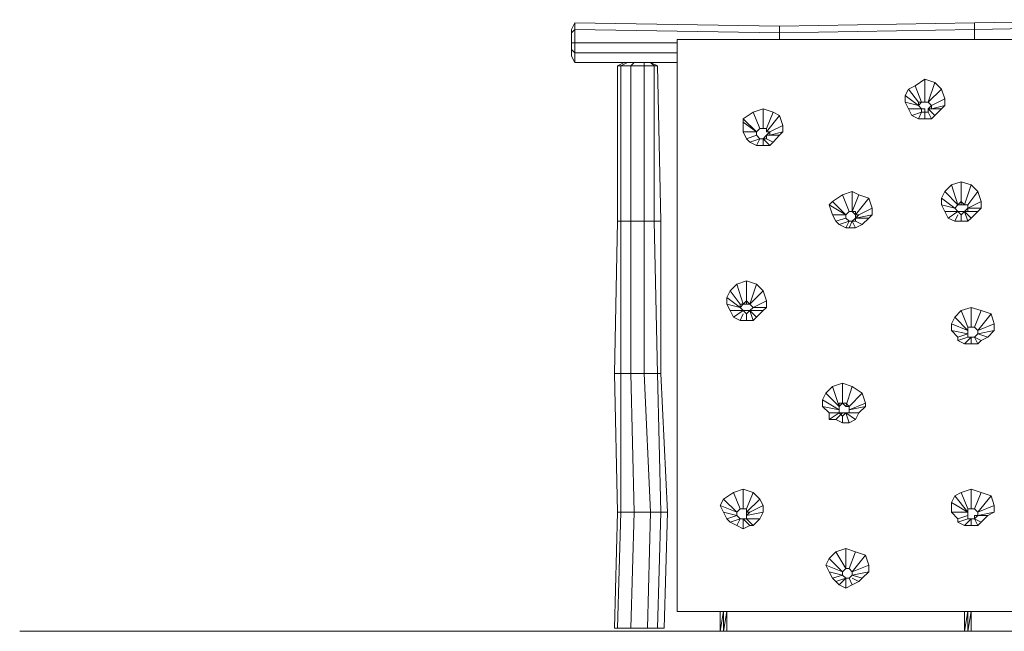
# Model space of a CAD drawing. Units: millimetres. Extents: x 114 to 6816, y 67 to 8135.
# Drawn here: x 114 to 3605, y 5965 to 8135 of the extents above; entities that cross this region are included whole.
import ezdxf

# ---------------------------------------------------------------- set-up
doc = ezdxf.new("R2010")
doc.units = ezdxf.units.MM
for name, color, linetype, lineweight in [('klatreplade', 36, 'Continuous', 9), ('omkreds', 7, 'Continuous', 9), ('robinia', 32, 'Continuous', 9), ('sten', 253, 'Continuous', 9)]:
    doc.layers.add(name, color=color, linetype=linetype, lineweight=lineweight)

msp = doc.modelspace()

# ---------------------------------------------------------------- linework, layer by layer
at = {"layer": 'klatreplade', "flags": 128}
msp.add_lwpolyline([(2445.7, 8064.5), (2445.7, 6035.8), (3640.9, 6035.8), (3640.9, 8064.5), (2445.7, 8064.5), (2445.7, 6035.8), (3640.9, 6035.8), (3640.9, 8064.5)], close=True, dxfattribs=at)
at = {"layer": 'omkreds'}
msp.add_lwpolyline([(137.2, 5965.5), (113.7, 5965.5)], close=True, dxfattribs=at)
for points in [[(137.2, 5965.5), (207.4, 5965.5), (324.5, 5965.5), (488.5, 5965.5), (687.6, 5965.5), (921.8, 5965.5), (1180.1, 5965.5), (1461.2, 5965.5), (1765.7, 5965.5), (2070.2, 5965.5), (4859.6, 5965.5)], [(4121.1, 5965.5), (2070.2, 5965.5)]]:
    msp.add_lwpolyline(points, dxfattribs=at)
at = {"layer": 'robinia'}
for points in [[(2070.2, 8099.6), (2070.2, 8087.9), (2082, 8099.6), (2082, 8052.8), (2070.2, 8052.8), (2070.2, 8087.9), (2070.2, 8099.6), (2082, 8123.1), (2082, 8099.6), (2082, 8123.1)], [(3499.7, 8099.6), (2808.7, 8087.9), (2808.7, 8111.3), (3499.7, 8123.1)], [(2082, 8099.6), (2082, 8052.8), (2070.2, 8052.8), (2070.2, 8087.9), (2082, 8099.6)], [(2082, 8052.8), (2082, 8017.7)], [(2070.2, 8005.9), (2070.2, 8029.4), (2082, 8017.7), (2082, 7982.5)], [(2234.2, 7970.8), (2257.6, 7982.5), (2269.3, 7982.5), (2245.9, 7970.8)], [(2234.2, 7970.8), (2257.6, 7982.5)], [(2375.4, 7970.8), (2363.7, 7970.8), (2327.9, 7970.8), (2281.1, 7970.8), (2245.9, 7970.8), (2234.2, 7970.8), (2234.2, 7419.7), (2245.9, 7419.7), (2281.1, 7419.7), (2327.9, 7419.7), (2363.7, 7419.7), (2387.1, 7419.7)], [(2327.9, 7970.8), (2281.1, 7970.8), (2292.8, 7982.5), (2327.9, 7982.5), (2351.3, 7982.5), (2363.7, 7970.8)], [(2327.9, 7970.8), (2327.9, 7982.5), (2351.3, 7982.5), (2363.7, 7970.8)], [(2351.3, 7982.5), (2375.4, 7970.8)], [(2363.7, 7970.8), (2363.7, 7419.7)], [(2375.4, 7970.8), (2363.7, 7970.8)], [(2363.7, 7419.7), (2327.9, 7419.7), (2281.1, 7419.7), (2245.9, 7419.7), (2234.2, 7419.7), (2222.5, 6880.3), (2245.9, 6880.3), (2281.1, 6880.3), (2327.9, 6880.3), (2375.4, 6880.3)], [(2327.9, 6880.3), (2375.4, 6880.3), (2363.7, 7419.7), (2327.9, 7419.7)], [(2245.9, 6880.3), (2222.5, 6880.3), (2234.2, 6387.8), (2245.9, 6387.8)], [(2245.9, 6387.8), (2245.9, 6880.3), (2281.1, 6880.3), (2292.8, 6387.8)], [(2410.5, 6387.8), (2387.1, 6387.8), (2375.4, 6880.3), (2387.1, 6880.3)], [(2222.5, 5977.2), (2234.2, 5977.2), (2245.9, 6387.8), (2234.2, 6387.8)], [(2292.8, 6387.8), (2245.9, 6387.8), (2234.2, 6387.8), (2222.5, 5977.2), (2234.2, 5977.2), (2245.9, 6387.8), (2292.8, 6387.8), (2351.3, 6387.8), (2339.6, 5977.2), (2351.3, 6387.8), (2292.8, 6387.8), (2281.1, 5977.2), (2234.2, 5977.2), (2281.1, 5977.2)], [(2339.6, 5977.2), (2351.3, 6387.8), (2387.1, 6387.8), (2375.4, 5977.2)], [(2398.8, 5977.2), (2375.4, 5977.2), (2387.1, 6387.8), (2410.5, 6387.8)], [(2339.6, 5977.2), (2281.1, 5977.2)]]:
    msp.add_lwpolyline(points, close=True, dxfattribs=at)
for points in [[(2082, 8123.1), (2070.2, 8099.6)], [(2445.7, 7982.5), (2082, 7982.5), (2445.7, 7982.5), (2082, 7982.5), (2082, 8017.7), (2445.7, 8017.7), (2082, 8017.7), (2082, 8052.8), (2445.7, 8052.8), (2082, 8052.8), (2082, 8099.6), (2808.7, 8087.9), (2808.7, 8064.5), (2808.7, 8087.9), (2808.7, 8111.3), (2082, 8123.1), (2808.7, 8111.3), (2808.7, 8087.9), (2082, 8099.6), (2082, 8123.1), (2808.7, 8111.3)], [(3499.7, 8123.1), (2808.7, 8111.3), (3499.7, 8123.1), (3499.7, 8099.6), (3499.7, 8064.5), (3499.7, 8099.6), (2808.7, 8087.9), (2808.7, 8064.5)], [(4132.8, 8134.8), (3499.7, 8123.1), (3499.7, 8099.6), (4132.8, 8111.3), (4132.8, 8134.8), (3499.7, 8123.1), (4132.8, 8134.8), (4132.8, 8111.3), (4132.8, 8064.5), (4132.8, 8029.4), (4132.8, 7994.2), (3640.9, 7994.2), (4132.8, 7994.2), (4132.8, 8029.4), (3640.9, 8017.7), (4132.8, 8029.4), (4132.8, 8064.5), (3640.9, 8052.8), (4132.8, 8064.5), (4132.8, 8111.3), (3499.7, 8099.6), (3499.7, 8064.5)], [(2070.2, 8052.8), (2070.2, 8029.4), (2082, 8017.7), (2082, 7982.5), (2070.2, 8005.9), (2070.2, 8029.4), (2070.2, 8052.8), (2082, 8052.8)], [(2445.7, 8052.8), (2082, 8052.8)], [(2070.2, 8005.9), (2082, 7982.5)], [(2327.9, 7970.8), (2327.9, 7419.7), (2327.9, 7970.8), (2281.1, 7970.8), (2281.1, 7419.7), (2281.1, 7970.8), (2245.9, 7970.8), (2245.9, 7419.7), (2245.9, 7970.8), (2234.2, 7970.8), (2234.2, 7419.7)], [(2257.6, 7982.5), (2269.3, 7982.5), (2292.8, 7982.5), (2281.1, 7970.8), (2245.9, 7970.8), (2269.3, 7982.5), (2292.8, 7982.5), (2327.9, 7982.5), (2327.9, 7970.8)], [(2363.7, 7419.7), (2387.1, 7419.7), (2375.4, 7970.8)], [(2222.5, 6880.3), (2234.2, 7419.7), (2245.9, 7419.7), (2245.9, 6880.3), (2245.9, 7419.7), (2281.1, 7419.7), (2281.1, 6880.3), (2281.1, 7419.7), (2327.9, 7419.7), (2327.9, 6880.3)], [(2363.7, 7419.7), (2387.1, 7419.7), (2387.1, 6880.3), (2375.4, 6880.3), (2387.1, 6880.3), (2387.1, 7419.7)], [(2234.2, 6387.8), (2222.5, 6880.3), (2245.9, 6880.3), (2281.1, 6880.3)], [(2281.1, 6880.3), (2327.9, 6880.3), (2375.4, 6880.3), (2387.1, 6387.8), (2351.3, 6387.8)], [(2327.9, 6880.3), (2351.3, 6387.8), (2292.8, 6387.8), (2281.1, 6880.3), (2327.9, 6880.3), (2351.3, 6387.8), (2387.1, 6387.8)], [(2387.1, 6880.3), (2410.5, 6387.8), (2387.1, 6387.8)], [(2410.5, 6387.8), (2398.8, 5977.2), (2375.4, 5977.2)], [(2339.6, 5977.2), (2375.4, 5977.2)]]:
    msp.add_lwpolyline(points, dxfattribs=at)
at = {"layer": 'robinia', "flags": 128}
for points in [[(2070.2, 8099.6), (2070.2, 8087.9), (2070.2, 8099.6), (2070.2, 8087.9), (2070.2, 8052.8), (2070.2, 8087.9)], [(2070.2, 8029.4), (2070.2, 8052.8)]]:
    msp.add_lwpolyline(points, dxfattribs=at)
for points in [[(2070.2, 8052.8), (2070.2, 8087.9), (2070.2, 8052.8)], [(2070.2, 8052.8), (2070.2, 8029.4), (2070.2, 8052.8)], [(2070.2, 8005.9), (2070.2, 8029.4), (2070.2, 8005.9)], [(2070.2, 8029.4), (2070.2, 8005.9)], [(2070.2, 8029.4), (2070.2, 8017.7), (2070.2, 8029.4)], [(2257.6, 7982.5), (2269.3, 7982.5), (2292.8, 7982.5), (2327.9, 7982.5), (2351.3, 7982.5), (2327.9, 7982.5), (2292.8, 7982.5), (2269.3, 7982.5)]]:
    msp.add_lwpolyline(points, close=True, dxfattribs=at)
at = {"layer": 'sten'}
for points in [[(3300.6, 7830.3), (3253.8, 7865.4), (3265.5, 7888.8), (3253.8, 7865.4), (3300.6, 7830.3), (3300.6, 7842), (3312.3, 7842), (3288.9, 7900.5), (3324, 7924), (3324, 7842), (3312.3, 7842), (3300.6, 7842), (3265.5, 7888.8), (3288.9, 7900.5), (3265.5, 7888.8), (3300.6, 7842)], [(3324, 7924), (3288.9, 7900.5), (3312.3, 7842), (3324, 7842), (3335.8, 7842), (3359.2, 7912.2)], [(3359.2, 7912.2), (3335.8, 7842), (3324, 7842), (3324, 7924)], [(3312.3, 7818.6), (3300.6, 7830.3), (3253.8, 7842), (3253.8, 7865.4), (3253.8, 7842), (3300.6, 7830.3), (3312.3, 7818.6), (3265.5, 7818.6), (3253.8, 7842), (3265.5, 7818.6)], [(3382.6, 7888.8), (3394.3, 7853.7), (3394.3, 7830.3), (3347.5, 7818.6), (3347.5, 7830.3), (3335.8, 7842)], [(3382.6, 7888.8), (3335.8, 7842), (3347.5, 7830.3), (3394.3, 7853.7)], [(3347.5, 7830.3), (3394.3, 7853.7), (3394.3, 7830.3), (3347.5, 7818.6)], [(3394.3, 7830.3), (3382.6, 7818.6)], [(2750.2, 7818.6), (2750.2, 7748.3), (2738.5, 7748.3), (2726.7, 7736.6), (2679.9, 7783.4), (2715, 7806.8), (2679.9, 7783.4), (2726.7, 7736.6), (2738.5, 7748.3), (2715, 7806.8)], [(2750.2, 7818.6), (2715, 7806.8), (2738.5, 7748.3), (2750.2, 7748.3), (2761.9, 7748.3), (2785.3, 7806.8)], [(2785.3, 7806.8), (2750.2, 7818.6), (2750.2, 7748.3), (2761.9, 7748.3), (2761.9, 7736.6), (2808.7, 7795.1)], [(2808.7, 7795.1), (2785.3, 7806.8), (2761.9, 7748.3), (2761.9, 7736.6), (2773.6, 7736.6), (2820.4, 7760)], [(2808.7, 7795.1), (2820.4, 7760), (2820.4, 7736.6), (2773.6, 7724.9), (2773.6, 7736.6), (2761.9, 7736.6)], [(3277.2, 7795.1), (3265.5, 7818.6), (3277.2, 7795.1), (3312.3, 7806.8), (3300.6, 7783.4)], [(3312.3, 7806.8), (3277.2, 7795.1), (3300.6, 7783.4)], [(3324, 7818.6), (3324, 7806.8), (3324, 7783.4), (3300.6, 7783.4), (3324, 7783.4), (3324, 7806.8), (3324, 7818.6), (3312.3, 7818.6)], [(3324, 7806.8), (3335.8, 7806.8), (3347.5, 7783.4), (3324, 7783.4), (3347.5, 7783.4), (3335.8, 7806.8)], [(3347.5, 7783.4), (3359.2, 7795.1), (3335.8, 7818.6), (3335.8, 7806.8), (3335.8, 7818.6), (3359.2, 7795.1)], [(3382.6, 7818.6), (3359.2, 7795.1), (3382.6, 7818.6), (3335.8, 7818.6), (3347.5, 7818.6), (3335.8, 7818.6)], [(2679.9, 7783.4), (2679.9, 7771.7), (2726.7, 7736.6), (2679.9, 7771.7)], [(2726.7, 7724.9), (2726.7, 7736.6), (2679.9, 7736.6), (2679.9, 7771.7), (2679.9, 7736.6), (2726.7, 7736.6), (2726.7, 7724.9), (2691.6, 7712.5), (2679.9, 7736.6), (2691.6, 7712.5)], [(2773.6, 7736.6), (2820.4, 7760), (2820.4, 7736.6), (2773.6, 7724.9)], [(2691.6, 7712.5), (2703.3, 7700.8), (2738.5, 7712.5), (2726.7, 7724.9), (2738.5, 7712.5), (2703.3, 7700.8)], [(2820.4, 7736.6), (2808.7, 7724.9)], [(2726.7, 7689.1), (2738.5, 7712.5), (2726.7, 7689.1), (2703.3, 7700.8)], [(2738.5, 7712.5), (2750.2, 7712.5), (2750.2, 7689.1), (2726.7, 7689.1), (2750.2, 7689.1), (2750.2, 7712.5)], [(2750.2, 7712.5), (2773.6, 7689.1), (2750.2, 7689.1), (2773.6, 7689.1)], [(2761.9, 7712.5), (2785.3, 7700.8)], [(2785.3, 7700.8), (2773.6, 7689.1)], [(3429.5, 7466.6), (3382.6, 7501.7), (3394.3, 7525.1), (3382.6, 7501.7), (3429.5, 7466.6), (3441.2, 7478.3), (3394.3, 7525.1), (3417.7, 7548.5), (3394.3, 7525.1), (3441.2, 7478.3)], [(3452.9, 7560.2), (3417.7, 7548.5), (3441.2, 7478.3), (3452.9, 7478.3), (3464.6, 7478.3), (3488, 7548.5)], [(3452.9, 7560.2), (3417.7, 7548.5), (3441.2, 7478.3), (3452.9, 7478.3)], [(3488, 7548.5), (3452.9, 7560.2), (3452.9, 7478.3), (3464.6, 7478.3), (3476.3, 7478.3), (3511.4, 7525.1)], [(3511.4, 7525.1), (3488, 7548.5), (3464.6, 7478.3), (3476.3, 7478.3), (3476.3, 7466.6), (3523.1, 7490)], [(3066.4, 7525.1), (3066.4, 7454.8), (3054.7, 7454.8), (3043, 7443.1), (2996.1, 7490), (3031.3, 7513.4), (2996.1, 7490), (3043, 7443.1), (3054.7, 7454.8), (3031.3, 7513.4)], [(3089.8, 7513.4), (3066.4, 7525.1), (3031.3, 7513.4), (3054.7, 7454.8), (3066.4, 7454.8), (3066.4, 7525.1)], [(3124.9, 7501.7), (3089.8, 7513.4), (3066.4, 7454.8), (3078.1, 7443.1), (3089.8, 7443.1), (3136.7, 7466.6)], [(3089.8, 7513.4), (3066.4, 7454.8), (3078.1, 7443.1), (3124.9, 7501.7)], [(3511.4, 7525.1), (3476.3, 7478.3), (3476.3, 7466.6), (3523.1, 7466.6), (3523.1, 7490)], [(2996.1, 7490), (2984.4, 7478.3), (3043, 7443.1), (2984.4, 7478.3)], [(3043, 7431.4), (3043, 7443.1), (2996.1, 7443.1), (2984.4, 7478.3), (2996.1, 7443.1), (3043, 7443.1), (3043, 7431.4), (3007.8, 7419.7), (2996.1, 7443.1), (3007.8, 7419.7)], [(3124.9, 7501.7), (3136.7, 7466.6), (3136.7, 7443.1), (3078.1, 7431.4), (3089.8, 7443.1), (3078.1, 7443.1)], [(3441.2, 7454.8), (3429.5, 7466.6), (3382.6, 7478.3), (3382.6, 7501.7), (3382.6, 7478.3), (3429.5, 7466.6), (3441.2, 7454.8), (3394.3, 7454.8), (3382.6, 7478.3), (3394.3, 7454.8)], [(3476.3, 7466.6), (3523.1, 7490), (3523.1, 7466.6)], [(3089.8, 7443.1), (3136.7, 7466.6), (3136.7, 7443.1), (3078.1, 7431.4)], [(3136.7, 7443.1), (3124.9, 7431.4)], [(3441.2, 7454.8), (3452.9, 7454.8), (3464.6, 7454.8), (3476.3, 7419.7), (3452.9, 7419.7), (3476.3, 7419.7), (3464.6, 7454.8), (3452.9, 7454.8), (3441.2, 7454.8), (3406, 7431.4), (3394.3, 7454.8), (3406, 7431.4)], [(3429.5, 7419.7), (3441.2, 7443.1), (3429.5, 7419.7), (3406, 7431.4)], [(3452.9, 7443.1), (3452.9, 7419.7)], [(3476.3, 7419.7), (3488, 7431.4), (3464.6, 7454.8), (3488, 7431.4)], [(3523.1, 7466.6), (3511.4, 7454.8)], [(3007.8, 7419.7), (3019.5, 7408), (3054.7, 7419.7), (3043, 7431.4), (3054.7, 7419.7), (3019.5, 7408)], [(3043, 7396.3), (3054.7, 7419.7), (3043, 7396.3), (3019.5, 7408)], [(3054.7, 7419.7), (3066.4, 7419.7), (3054.7, 7396.3), (3043, 7396.3), (3054.7, 7396.3), (3066.4, 7419.7)], [(3066.4, 7419.7), (3078.1, 7396.3), (3054.7, 7396.3), (3078.1, 7396.3)], [(3078.1, 7419.7), (3101.5, 7408)], [(3101.5, 7408), (3078.1, 7396.3)], [(3429.5, 7419.7), (3452.9, 7419.7)], [(2668.2, 7114.5), (2621.3, 7149.7), (2633.1, 7173.1), (2621.3, 7149.7), (2668.2, 7114.5), (2668.2, 7126.3), (2679.9, 7126.3), (2656.5, 7197.2), (2691.6, 7208.9), (2691.6, 7126.3), (2679.9, 7126.3), (2668.2, 7126.3), (2633.1, 7173.1), (2656.5, 7197.2), (2633.1, 7173.1), (2668.2, 7126.3)], [(2691.6, 7208.9), (2656.5, 7197.2), (2679.9, 7126.3), (2691.6, 7126.3), (2703.3, 7126.3), (2726.7, 7197.2)], [(2726.7, 7197.2), (2703.3, 7126.3), (2691.6, 7126.3), (2691.6, 7208.9)], [(2750.2, 7173.1), (2703.3, 7126.3), (2715, 7114.5), (2761.9, 7114.5), (2761.9, 7138)], [(2750.2, 7173.1), (2703.3, 7126.3), (2715, 7114.5), (2761.9, 7138)], [(2621.3, 7126.3), (2668.2, 7114.5), (2621.3, 7126.3), (2621.3, 7149.7)], [(2621.3, 7126.3), (2633.1, 7102.8), (2679.9, 7102.8), (2668.2, 7114.5), (2679.9, 7102.8), (2633.1, 7102.8)], [(2715, 7114.5), (2761.9, 7138), (2761.9, 7114.5)], [(2679.9, 7102.8), (2691.6, 7102.8), (2703.3, 7102.8), (2715, 7067.7), (2691.6, 7067.7), (2715, 7067.7), (2703.3, 7102.8), (2691.6, 7102.8), (2679.9, 7102.8), (2644.8, 7079.4), (2633.1, 7102.8), (2644.8, 7079.4)], [(2668.2, 7067.7), (2679.9, 7091.1), (2668.2, 7067.7), (2644.8, 7079.4)], [(2691.6, 7091.1), (2691.6, 7067.7)], [(2715, 7067.7), (2726.7, 7079.4), (2703.3, 7102.8), (2726.7, 7079.4)], [(3488, 7114.5), (3488, 7044.3), (3476.3, 7044.3), (3476.3, 7032.6), (3429.5, 7079.4), (3452.9, 7102.8), (3429.5, 7079.4), (3476.3, 7032.6), (3476.3, 7044.3), (3452.9, 7102.8)], [(3488, 7114.5), (3452.9, 7102.8), (3476.3, 7044.3), (3488, 7044.3), (3499.7, 7044.3), (3523.1, 7102.8)], [(3523.1, 7102.8), (3488, 7114.5), (3488, 7044.3), (3499.7, 7044.3), (3511.4, 7032.6), (3558.3, 7091.1)], [(3558.3, 7091.1), (3511.4, 7032.6), (3499.7, 7044.3), (3523.1, 7102.8)], [(2668.2, 7067.7), (2691.6, 7067.7)], [(3476.3, 7020.9), (3476.3, 7032.6), (3417.7, 7056), (3429.5, 7079.4), (3417.7, 7056), (3476.3, 7032.6), (3476.3, 7020.9), (3417.7, 7032.6), (3417.7, 7056), (3417.7, 7032.6)], [(3511.4, 7032.6), (3570, 7056), (3570, 7032.6), (3511.4, 7020.9)], [(3441.2, 7009.1), (3476.3, 7020.9), (3441.2, 7009.1), (3417.7, 7032.6)], [(3441.2, 7009.1), (3441.2, 6997.4), (3476.3, 7009.1), (3476.3, 7020.9), (3476.3, 7009.1), (3488, 7009.1), (3464.6, 6985.7), (3441.2, 6997.4), (3464.6, 6985.7), (3488, 7009.1), (3476.3, 7009.1), (3441.2, 6997.4)], [(3511.4, 6985.7), (3523.1, 6997.4), (3499.7, 7009.1), (3511.4, 7020.9), (3546.6, 7009.1), (3523.1, 6997.4), (3546.6, 7009.1), (3511.4, 7020.9), (3499.7, 7009.1), (3523.1, 6997.4)], [(3570, 7032.6), (3546.6, 7009.1)], [(3488, 7009.1), (3488, 6985.7), (3464.6, 6985.7), (3488, 6985.7), (3511.4, 6985.7), (3499.7, 7009.1)], [(3488, 6985.7), (3488, 7009.1), (3499.7, 7009.1), (3511.4, 6985.7)], [(3031.3, 6845.2), (2996.1, 6833.5), (3019.5, 6763.2), (3031.3, 6774.9), (3043, 6763.2), (3066.4, 6833.5)], [(3031.3, 6845.2), (2996.1, 6833.5), (3019.5, 6763.2), (3031.3, 6774.9)], [(3066.4, 6833.5), (3031.3, 6845.2), (3031.3, 6774.9), (3043, 6763.2), (3054.7, 6763.2), (3101.5, 6810)], [(3019.5, 6751.5), (2961, 6786.6), (2972.7, 6810), (2961, 6786.6), (3019.5, 6751.5), (3019.5, 6763.2), (2972.7, 6810), (2996.1, 6833.5), (2972.7, 6810), (3019.5, 6763.2)], [(3101.5, 6810), (3066.4, 6833.5), (3043, 6763.2), (3054.7, 6763.2), (3054.7, 6751.5), (3113.2, 6774.9)], [(3101.5, 6810), (3054.7, 6763.2), (3054.7, 6751.5), (3113.2, 6763.2), (3113.2, 6774.9)], [(3019.5, 6739.8), (3019.5, 6751.5), (2961, 6763.2), (2961, 6786.6), (2961, 6763.2), (3019.5, 6751.5), (3019.5, 6739.8), (2984.4, 6739.8), (2961, 6763.2), (2984.4, 6739.8)], [(3054.7, 6751.5), (3113.2, 6774.9), (3113.2, 6763.2)], [(2984.4, 6739.8), (2984.4, 6716.3), (3019.5, 6739.8), (3031.3, 6739.8), (3007.8, 6716.3), (2984.4, 6716.3), (3007.8, 6716.3), (3031.3, 6739.8), (3019.5, 6739.8), (2984.4, 6716.3)], [(3031.3, 6704.6), (3054.7, 6704.6), (3043, 6739.8), (3031.3, 6739.8), (3043, 6739.8), (3054.7, 6704.6)], [(3113.2, 6763.2), (3089.8, 6739.8)], [(3007.8, 6716.3), (3031.3, 6704.6)], [(3031.3, 6728.1), (3031.3, 6704.6)], [(2679.9, 6469.8), (2679.9, 6399.5), (2668.2, 6399.5), (2656.5, 6387.8), (2609.6, 6434.6), (2644.8, 6458), (2609.6, 6434.6), (2656.5, 6387.8), (2668.2, 6399.5), (2644.8, 6458)], [(2679.9, 6469.8), (2644.8, 6458), (2668.2, 6399.5), (2679.9, 6399.5), (2691.6, 6399.5), (2715, 6458)], [(2715, 6458), (2679.9, 6469.8), (2679.9, 6399.5), (2691.6, 6399.5), (2691.6, 6387.8), (2738.5, 6434.6)], [(3488, 6469.8), (3488, 6399.5), (3476.3, 6399.5), (3476.3, 6387.8), (3429.5, 6446.3), (3452.9, 6458), (3429.5, 6446.3), (3476.3, 6387.8), (3476.3, 6399.5), (3452.9, 6458)], [(3488, 6469.8), (3452.9, 6458), (3476.3, 6399.5), (3488, 6399.5), (3499.7, 6399.5), (3523.1, 6458)], [(3523.1, 6458), (3488, 6469.8), (3488, 6399.5), (3499.7, 6399.5), (3511.4, 6387.8), (3558.3, 6446.3)], [(2656.5, 6376.1), (2656.5, 6387.8), (2597.9, 6411.2), (2609.6, 6434.6), (2597.9, 6411.2), (2656.5, 6387.8), (2656.5, 6376.1), (2609.6, 6387.8), (2597.9, 6411.2), (2609.6, 6387.8)], [(2738.5, 6434.6), (2715, 6458), (2691.6, 6399.5), (2691.6, 6387.8), (2703.3, 6387.8), (2750.2, 6411.2)], [(2738.5, 6434.6), (2750.2, 6411.2), (2750.2, 6387.8), (2691.6, 6376.1), (2703.3, 6387.8), (2691.6, 6387.8)], [(3429.5, 6446.3), (3417.7, 6422.9), (3476.3, 6387.8), (3417.7, 6422.9)], [(3558.3, 6446.3), (3511.4, 6387.8), (3499.7, 6399.5), (3523.1, 6458)], [(2703.3, 6387.8), (2750.2, 6411.2), (2750.2, 6387.8), (2691.6, 6376.1)], [(3476.3, 6376.1), (3476.3, 6387.8), (3417.7, 6387.8), (3417.7, 6422.9), (3417.7, 6387.8), (3476.3, 6387.8), (3476.3, 6376.1), (3441.2, 6364.3), (3417.7, 6387.8), (3441.2, 6364.3)], [(3511.4, 6387.8), (3570, 6411.2), (3570, 6387.8), (3511.4, 6376.1)], [(2621.3, 6364.3), (2656.5, 6376.1), (2621.3, 6364.3), (2609.6, 6387.8)], [(2621.3, 6364.3), (2633.1, 6352.6), (2668.2, 6364.3), (2656.5, 6376.1), (2668.2, 6364.3), (2633.1, 6352.6)], [(2656.5, 6340.9), (2668.2, 6364.3), (2656.5, 6340.9), (2633.1, 6352.6)], [(2668.2, 6364.3), (2679.9, 6364.3), (2679.9, 6329.2), (2656.5, 6340.9), (2679.9, 6329.2), (2679.9, 6364.3)], [(2679.9, 6364.3), (2703.3, 6340.9), (2679.9, 6329.2), (2703.3, 6340.9)], [(2703.3, 6340.9), (2715, 6340.9), (2691.6, 6364.3), (2679.9, 6364.3), (2691.6, 6364.3), (2715, 6340.9)], [(2738.5, 6364.3), (2715, 6340.9), (2738.5, 6364.3), (2691.6, 6364.3), (2691.6, 6376.1), (2691.6, 6364.3)], [(2750.2, 6387.8), (2738.5, 6364.3)], [(3441.2, 6364.3), (3441.2, 6352.6), (3476.3, 6364.3), (3476.3, 6376.1), (3476.3, 6364.3), (3488, 6364.3), (3464.6, 6340.9), (3441.2, 6352.6), (3464.6, 6340.9), (3488, 6364.3), (3476.3, 6364.3), (3441.2, 6352.6)], [(3488, 6364.3), (3488, 6340.9), (3464.6, 6340.9), (3488, 6340.9), (3511.4, 6340.9), (3499.7, 6364.3)], [(3488, 6340.9), (3488, 6364.3), (3499.7, 6364.3), (3511.4, 6340.9)], [(3523.1, 6352.6), (3546.6, 6376.1), (3511.4, 6376.1), (3499.7, 6376.1), (3499.7, 6364.3), (3499.7, 6376.1), (3511.4, 6376.1), (3546.6, 6376.1)], [(3499.7, 6364.3), (3523.1, 6352.6), (3511.4, 6340.9), (3523.1, 6352.6)], [(3570, 6387.8), (3546.6, 6376.1)], [(3043, 6258.9), (3007.8, 6247.2), (3043, 6188.7), (3031.3, 6177), (2984.4, 6223.8), (3007.8, 6247.2), (2984.4, 6223.8), (3031.3, 6177), (3043, 6188.7), (3007.8, 6247.2)], [(3078.1, 6247.2), (3043, 6258.9), (3043, 6188.7), (3054.7, 6188.7), (3066.4, 6177), (3113.2, 6235.5)], [(3043, 6258.9), (3043, 6188.7), (3054.7, 6188.7), (3078.1, 6247.2)], [(3031.3, 6165.2), (3031.3, 6177), (2972.7, 6200.4), (2984.4, 6223.8), (2972.7, 6200.4), (3031.3, 6177), (3031.3, 6165.2), (2984.4, 6177), (2972.7, 6200.4), (2984.4, 6177)], [(3113.2, 6235.5), (3066.4, 6177), (3054.7, 6188.7), (3078.1, 6247.2)], [(3066.4, 6177), (3124.9, 6200.4), (3124.9, 6177), (3066.4, 6165.2)], [(2996.1, 6153.5), (3031.3, 6165.2), (2996.1, 6153.5), (2984.4, 6177)], [(2996.1, 6153.5), (3007.8, 6141.8), (3043, 6153.5), (3031.3, 6165.2), (3043, 6153.5), (3007.8, 6141.8)], [(3019.5, 6130.1), (3043, 6153.5), (3019.5, 6130.1), (3007.8, 6141.8)], [(3043, 6118.4), (3019.5, 6130.1), (3043, 6118.4), (3043, 6153.5)], [(3043, 6153.5), (3054.7, 6153.5), (3066.4, 6130.1), (3043, 6118.4), (3066.4, 6130.1), (3054.7, 6153.5)], [(3089.8, 6141.8), (3101.5, 6153.5), (3066.4, 6165.2), (3054.7, 6153.5), (3066.4, 6165.2), (3101.5, 6153.5)], [(3066.4, 6153.5), (3089.8, 6141.8)], [(3124.9, 6177), (3101.5, 6153.5)], [(3089.8, 6141.8), (3066.4, 6130.1)]]:
    msp.add_lwpolyline(points, close=True, dxfattribs=at)
for points in [[(3359.2, 7912.2), (3382.6, 7888.8)], [(3382.6, 7888.8), (3359.2, 7912.2)], [(3347.5, 7818.6), (3394.3, 7830.3)], [(2750.2, 7712.5), (2761.9, 7724.9), (2808.7, 7724.9), (2785.3, 7700.8)], [(2750.2, 7712.5), (2761.9, 7724.9), (2773.6, 7724.9), (2761.9, 7724.9), (2808.7, 7724.9), (2785.3, 7700.8)], [(2773.6, 7724.9), (2820.4, 7736.6)], [(3078.1, 7431.4), (3136.7, 7443.1)], [(3464.6, 7454.8), (3511.4, 7454.8), (3488, 7431.4), (3511.4, 7454.8), (3464.6, 7454.8), (3476.3, 7466.6), (3523.1, 7466.6)], [(3464.6, 7454.8), (3476.3, 7466.6)], [(3066.4, 7419.7), (3078.1, 7431.4), (3124.9, 7431.4), (3101.5, 7408)], [(3066.4, 7419.7), (3078.1, 7431.4), (3124.9, 7431.4), (3101.5, 7408)], [(2726.7, 7197.2), (2750.2, 7173.1)], [(2750.2, 7173.1), (2726.7, 7197.2)], [(2703.3, 7102.8), (2750.2, 7102.8), (2726.7, 7079.4), (2750.2, 7102.8), (2703.3, 7102.8), (2715, 7114.5), (2761.9, 7114.5), (2750.2, 7102.8), (2761.9, 7114.5)], [(2703.3, 7102.8), (2715, 7114.5)], [(3570, 7032.6), (3511.4, 7020.9), (3511.4, 7032.6), (3570, 7056), (3558.3, 7091.1)], [(3570, 7032.6), (3570, 7056), (3558.3, 7091.1)], [(3511.4, 7020.9), (3570, 7032.6)], [(3113.2, 6763.2), (3054.7, 6751.5), (3054.7, 6739.8), (3089.8, 6739.8), (3078.1, 6716.3), (3089.8, 6739.8), (3054.7, 6739.8), (3043, 6739.8), (3078.1, 6716.3), (3054.7, 6704.6), (3078.1, 6716.3), (3043, 6739.8), (3054.7, 6739.8), (3054.7, 6751.5)], [(3570, 6387.8), (3511.4, 6376.1), (3511.4, 6387.8), (3570, 6411.2), (3558.3, 6446.3)], [(3570, 6387.8), (3570, 6411.2), (3558.3, 6446.3)], [(2691.6, 6376.1), (2750.2, 6387.8)], [(3511.4, 6376.1), (3570, 6387.8)], [(3124.9, 6177), (3066.4, 6165.2), (3066.4, 6177), (3124.9, 6200.4), (3113.2, 6235.5)], [(3124.9, 6177), (3124.9, 6200.4), (3113.2, 6235.5)], [(3066.4, 6165.2), (3124.9, 6177)]]:
    msp.add_lwpolyline(points, dxfattribs=at)
at = {"layer": 'sten', "flags": 128}
for points in [[(3312.3, 7842), (3300.6, 7830.3), (3312.3, 7818.6), (3312.3, 7806.8), (3324, 7806.8), (3335.8, 7806.8), (3335.8, 7818.6), (3347.5, 7830.3), (3335.8, 7842), (3324, 7842)], [(3300.6, 7830.3), (3312.3, 7842)], [(3312.3, 7842), (3300.6, 7830.3), (3312.3, 7818.6), (3312.3, 7806.8), (3324, 7806.8), (3335.8, 7806.8), (3335.8, 7818.6), (3347.5, 7830.3), (3335.8, 7842), (3324, 7842)], [(3312.3, 7842), (3324, 7842), (3335.8, 7842), (3324, 7842)], [(3335.8, 7842), (3347.5, 7830.3), (3335.8, 7818.6), (3347.5, 7830.3)], [(2738.5, 7748.3), (2726.7, 7736.6), (2726.7, 7724.9), (2738.5, 7712.5), (2750.2, 7712.5), (2761.9, 7712.5), (2761.9, 7724.9), (2773.6, 7736.6), (2761.9, 7736.6), (2761.9, 7748.3), (2750.2, 7748.3)], [(2726.7, 7736.6), (2738.5, 7748.3)], [(2738.5, 7712.5), (2750.2, 7712.5), (2761.9, 7712.5), (2761.9, 7724.9), (2773.6, 7736.6), (2761.9, 7736.6), (2761.9, 7748.3), (2750.2, 7748.3), (2738.5, 7748.3), (2726.7, 7736.6), (2726.7, 7724.9)], [(2738.5, 7748.3), (2750.2, 7748.3), (2761.9, 7748.3), (2750.2, 7748.3)], [(2761.9, 7736.6), (2761.9, 7748.3), (2761.9, 7736.6), (2773.6, 7736.6), (2761.9, 7724.9), (2773.6, 7736.6)], [(3441.2, 7478.3), (3429.5, 7466.6), (3441.2, 7454.8), (3452.9, 7443.1), (3464.6, 7454.8), (3476.3, 7454.8), (3476.3, 7466.6), (3476.3, 7478.3), (3464.6, 7478.3), (3452.9, 7490)], [(3441.2, 7478.3), (3429.5, 7466.6), (3441.2, 7454.8), (3452.9, 7443.1), (3464.6, 7454.8), (3476.3, 7454.8), (3476.3, 7466.6), (3476.3, 7478.3), (3464.6, 7478.3), (3452.9, 7490)], [(3429.5, 7466.6), (3441.2, 7478.3)], [(3441.2, 7478.3), (3452.9, 7490), (3464.6, 7478.3), (3452.9, 7490)], [(3476.3, 7478.3), (3464.6, 7478.3), (3476.3, 7478.3), (3476.3, 7466.6), (3476.3, 7454.8), (3476.3, 7466.6)], [(3054.7, 7454.8), (3066.4, 7454.8), (3078.1, 7454.8), (3066.4, 7454.8), (3054.7, 7454.8), (3043, 7443.1), (3043, 7431.4), (3054.7, 7419.7), (3066.4, 7419.7), (3078.1, 7419.7), (3078.1, 7431.4), (3078.1, 7443.1), (3078.1, 7454.8), (3078.1, 7443.1), (3078.1, 7431.4), (3078.1, 7419.7), (3066.4, 7419.7), (3054.7, 7419.7), (3043, 7431.4), (3043, 7443.1)], [(3043, 7443.1), (3054.7, 7454.8)], [(2679.9, 7126.3), (2668.2, 7114.5), (2679.9, 7102.8), (2691.6, 7091.1), (2703.3, 7102.8), (2715, 7114.5), (2703.3, 7126.3), (2691.6, 7138)], [(2679.9, 7126.3), (2668.2, 7114.5), (2679.9, 7102.8), (2691.6, 7091.1), (2703.3, 7102.8), (2715, 7114.5), (2703.3, 7126.3), (2691.6, 7138)], [(2668.2, 7114.5), (2679.9, 7126.3)], [(2679.9, 7126.3), (2691.6, 7138), (2703.3, 7126.3), (2691.6, 7138)], [(2703.3, 7126.3), (2715, 7114.5), (2703.3, 7102.8), (2715, 7114.5)], [(3476.3, 7044.3), (3488, 7044.3), (3499.7, 7044.3), (3488, 7044.3)], [(3476.3, 7044.3), (3476.3, 7032.6), (3476.3, 7020.9), (3476.3, 7009.1), (3488, 7009.1), (3499.7, 7009.1), (3511.4, 7020.9), (3511.4, 7032.6), (3499.7, 7044.3), (3488, 7044.3)], [(3476.3, 7032.6), (3476.3, 7044.3)], [(3476.3, 7020.9), (3476.3, 7009.1), (3488, 7009.1), (3499.7, 7009.1), (3511.4, 7020.9), (3511.4, 7032.6), (3499.7, 7044.3), (3488, 7044.3), (3476.3, 7044.3), (3476.3, 7032.6)], [(3511.4, 7032.6), (3499.7, 7044.3), (3511.4, 7032.6), (3511.4, 7020.9)], [(3511.4, 7032.6), (3511.4, 7020.9), (3511.4, 7032.6)], [(3019.5, 6774.9), (3031.3, 6774.9), (3043, 6774.9), (3031.3, 6774.9)], [(3019.5, 6774.9), (3019.5, 6763.2), (3019.5, 6751.5), (3019.5, 6739.8), (3031.3, 6728.1), (3043, 6739.8), (3054.7, 6739.8), (3054.7, 6751.5), (3054.7, 6763.2), (3043, 6774.9), (3031.3, 6774.9)], [(3019.5, 6763.2), (3019.5, 6751.5), (3019.5, 6739.8), (3031.3, 6728.1), (3043, 6739.8), (3054.7, 6739.8), (3054.7, 6751.5), (3054.7, 6763.2), (3043, 6774.9), (3031.3, 6774.9), (3019.5, 6774.9)], [(3054.7, 6763.2), (3043, 6774.9), (3054.7, 6763.2), (3054.7, 6751.5), (3054.7, 6739.8), (3054.7, 6751.5)], [(3019.5, 6751.5), (3019.5, 6763.2)], [(2668.2, 6399.5), (2656.5, 6387.8), (2656.5, 6376.1), (2668.2, 6364.3), (2679.9, 6364.3), (2691.6, 6364.3), (2691.6, 6376.1), (2691.6, 6387.8), (2691.6, 6399.5), (2679.9, 6399.5)], [(2656.5, 6387.8), (2668.2, 6399.5)], [(2656.5, 6376.1), (2668.2, 6364.3), (2679.9, 6364.3), (2691.6, 6364.3), (2691.6, 6376.1), (2691.6, 6387.8), (2691.6, 6399.5), (2679.9, 6399.5), (2668.2, 6399.5), (2656.5, 6387.8)], [(2668.2, 6399.5), (2679.9, 6399.5), (2691.6, 6399.5), (2679.9, 6399.5)], [(2691.6, 6387.8), (2691.6, 6399.5), (2691.6, 6387.8), (2691.6, 6376.1)], [(3476.3, 6399.5), (3488, 6399.5), (3499.7, 6399.5), (3488, 6399.5), (3476.3, 6399.5), (3476.3, 6387.8), (3476.3, 6376.1), (3476.3, 6364.3), (3488, 6364.3), (3499.7, 6364.3), (3511.4, 6376.1), (3511.4, 6387.8), (3499.7, 6399.5), (3511.4, 6387.8), (3511.4, 6376.1), (3499.7, 6364.3), (3488, 6364.3), (3476.3, 6364.3), (3476.3, 6376.1), (3476.3, 6387.8)], [(3476.3, 6387.8), (3476.3, 6399.5)], [(3043, 6188.7), (3031.3, 6177), (3031.3, 6165.2), (3043, 6153.5), (3054.7, 6153.5), (3066.4, 6165.2), (3066.4, 6177), (3054.7, 6188.7)], [(3031.3, 6177), (3043, 6188.7)], [(3031.3, 6165.2), (3043, 6153.5), (3054.7, 6153.5), (3066.4, 6165.2), (3066.4, 6177), (3054.7, 6188.7), (3043, 6188.7), (3031.3, 6177)], [(3043, 6188.7), (3054.7, 6188.7)], [(3066.4, 6177), (3054.7, 6188.7), (3066.4, 6177), (3066.4, 6165.2)], [(3476.3, 6035.8), (3476.3, 5965.5), (3464.6, 5965.5), (3476.3, 6035.8)]]:
    msp.add_lwpolyline(points, close=True, dxfattribs=at)
for points in [[(3312.3, 7818.6), (3312.3, 7806.8), (3324, 7806.8), (3335.8, 7806.8), (3335.8, 7818.6)], [(2726.7, 7724.9), (2738.5, 7712.5), (2750.2, 7712.5), (2761.9, 7712.5), (2761.9, 7724.9)], [(3043, 7431.4), (3054.7, 7419.7), (3066.4, 7419.7), (3078.1, 7419.7), (3078.1, 7431.4), (3078.1, 7443.1), (3078.1, 7454.8), (3066.4, 7454.8), (3054.7, 7454.8)], [(3054.7, 7454.8), (3066.4, 7454.8), (3078.1, 7454.8), (3078.1, 7443.1)], [(3441.2, 7454.8), (3452.9, 7443.1), (3464.6, 7454.8), (3476.3, 7454.8)], [(2679.9, 7102.8), (2691.6, 7091.1), (2703.3, 7102.8)], [(3476.3, 7032.6), (3476.3, 7020.9), (3476.3, 7009.1), (3488, 7009.1), (3499.7, 7009.1), (3511.4, 7020.9)], [(3019.5, 6774.9), (3019.5, 6763.2)], [(3019.5, 6774.9), (3019.5, 6763.2)], [(3019.5, 6739.8), (3031.3, 6728.1), (3043, 6739.8), (3054.7, 6739.8)], [(3476.3, 6399.5), (3488, 6399.5), (3499.7, 6399.5), (3511.4, 6387.8)], [(3476.3, 6376.1), (3476.3, 6364.3), (3488, 6364.3), (3499.7, 6364.3), (3511.4, 6376.1), (3511.4, 6387.8), (3499.7, 6399.5), (3488, 6399.5), (3476.3, 6399.5)], [(2656.5, 6387.8), (2656.5, 6376.1), (2668.2, 6364.3), (2679.9, 6364.3), (2691.6, 6364.3), (2691.6, 6376.1)], [(3031.3, 6177), (3031.3, 6165.2), (3043, 6153.5), (3054.7, 6153.5), (3066.4, 6165.2)], [(2621.3, 6035.8), (2621.3, 5965.5), (2609.6, 5965.5), (2621.3, 6035.8), (2621.3, 5965.5), (2609.6, 5965.5), (2597.9, 5965.5), (2609.6, 5965.5), (2609.6, 6035.8), (2609.6, 5965.5), (2609.6, 6035.8), (2597.9, 5965.5), (2597.9, 6035.8)], [(3488, 6035.8), (3476.3, 5965.5), (3488, 5965.5), (3488, 6035.8), (3488, 5965.5), (3476.3, 5965.5), (3464.6, 5965.5), (3464.6, 6035.8)]]:
    msp.add_lwpolyline(points, dxfattribs=at)

doc.saveas('drawing.dxf')
